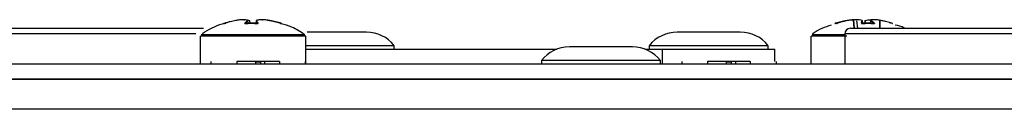
# Model space of a CAD drawing. Units: millimetres. Extents: x 7 to 286, y 8 to 196.
# Drawn here: x 84 to 102, y 171 to 173 of the extents above; entities that cross this region are included whole.
import ezdxf

# ---------------------------------------------------------------- set-up
doc = ezdxf.new("R2010")
doc.units = ezdxf.units.MM

msp = doc.modelspace()

# ---------------------------------------------------------------- linework, layer by layer
at = {"color": 7, "linetype": 'Continuous', "lineweight": 25}
for p, q in [((87.9737, 172.9708), (87.9782, 172.9735)), ((88.3072, 173.0348), (88.3078, 173.0348)), ((88.3072, 173.0348), (88.3074, 173.0348)), ((88.3135, 173.0342), (88.3259, 173.0348)), ((88.3259, 173.0348), (88.3261, 173.0348)), ((88.3325, 172.9657), (88.3321, 172.9712)), ((88.3332, 172.9695), (88.3336, 172.9663)), ((88.3907, 172.9732), (88.3856, 173.018)), ((88.3909, 172.9732), (88.3858, 173.018)), ((88.4255, 172.9743), (88.4207, 173.018)), ((88.4261, 172.9743), (88.4212, 173.018)), ((88.475, 172.9706), (88.4267, 172.969)), ((88.5288, 173.018), (88.5234, 172.969)), ((88.5586, 172.9642), (88.5592, 172.9696)), ((88.5587, 172.9661), (88.5592, 172.97)), ((88.6236, 173.0348), (88.6241, 173.0348)), ((88.6239, 173.0348), (88.6241, 173.0348)), ((88.6365, 173.0342), (88.6428, 173.0348)), ((88.6426, 173.0348), (88.6428, 173.0348)), ((88.7705, 173.021), (88.7706, 173.0209)), ((88.7707, 173.0209), (88.7706, 173.0209)), ((98.7491, 172.9679), (98.7661, 172.9716)), ((98.7819, 172.9706), (98.7815, 172.9708)), ((98.9667, 173.0209), (98.9668, 173.0209)), ((98.9668, 173.021), (98.9668, 173.0209)), ((99.0723, 173.0319), (99.0653, 173.0313)), ((99.0698, 173.0348), (99.07, 173.0348)), ((99.0854, 172.8833), (99.0726, 173.0287)), ((99.1205, 173.0348), (99.1201, 173.0348)), ((99.1202, 173.0348), (99.1201, 173.0348)), ((99.1485, 172.8833), (99.1333, 173.018)), ((99.1487, 172.8833), (99.1335, 173.018)), ((99.2171, 172.97), (99.2171, 172.9698)), ((99.2171, 172.9698), (99.2175, 172.9659)), ((99.2335, 172.9713), (99.2285, 173.018)), ((99.2335, 172.9713), (99.2285, 173.018)), ((99.2334, 172.9729), (99.2517, 172.9721)), ((99.2695, 172.9684), (99.2517, 172.969)), ((99.2749, 173.018), (99.27, 172.9729)), ((99.3699, 173.018), (99.3648, 172.9733)), ((99.3798, 173.0231), (99.3804, 173.0319)), ((99.406, 173.0303), (99.3818, 173.0319)), ((99.3832, 173.0348), (99.3828, 173.0348)), ((99.3832, 173.0348), (99.3831, 173.0348)), ((99.4335, 173.0348), (99.4333, 173.0348)), ((99.4401, 172.9666), (99.4406, 172.97)), ((99.4404, 172.9665), (99.4408, 172.9693)), ((99.7539, 172.9721), (99.7585, 172.9708)), ((99.7585, 172.9708), (99.7581, 172.9709)), ((81.6417, 172.8833), (87.5987, 172.8833)), ((87.5417, 172.7463), (87.5417, 172.2564)), ((87.5582, 172.7741), (89.3918, 172.7741)), ((89.3918, 172.7741), (89.3921, 172.7741)), ((89.4083, 172.2564), (89.4083, 172.7463)), ((89.9183, 172.8167), (89.4301, 172.8167)), ((90.475, 172.8167), (89.9183, 172.8167)), ((96.5183, 172.8167), (95.9617, 172.8167)), ((97.075, 172.8167), (96.5183, 172.8167)), ((98.3183, 172.7463), (98.3183, 172.2564)), ((98.9183, 172.7833), (98.9183, 172.2564)), ((99.0183, 172.8833), (104.9754, 172.8833)), ((89.9183, 172.5767), (89.4083, 172.5767)), ((90.9683, 172.5767), (89.9183, 172.5767)), ((90.9683, 172.5167), (90.9683, 172.5767)), ((95.1707, 172.5564), (94.0573, 172.5564)), ((95.4683, 172.5767), (95.4683, 172.5167)), ((96.5183, 172.5767), (95.4683, 172.5767)), ((97.5683, 172.5767), (96.5183, 172.5767)), ((97.5683, 172.5167), (97.5683, 172.5767)), ((89.4083, 172.5167), (93.8377, 172.5167)), ((95.3903, 172.5167), (95.6934, 172.5167)), ((95.6934, 172.5167), (97.685, 172.5167)), ((97.685, 172.2964), (97.685, 172.5167)), ((79.114, 172.2564), (222.7807, 172.2564)), ((87.7306, 172.2964), (87.7306, 172.2564)), ((88.188, 172.2964), (88.188, 172.2564)), ((88.5174, 172.2964), (88.188, 172.2964)), ((88.6046, 172.2964), (88.5174, 172.2964)), ((88.5174, 172.2964), (88.5174, 172.2564)), ((88.5174, 172.2897), (88.6046, 172.2897)), ((88.6046, 172.2964), (88.6046, 172.2564)), ((88.6803, 172.2964), (88.6046, 172.2964)), ((88.6803, 172.2964), (88.6803, 172.2564)), ((88.9399, 172.2964), (88.6803, 172.2964)), ((88.9399, 172.2964), (88.9399, 172.2564)), ((89.3972, 172.2964), (89.3972, 172.2564)), ((93.564, 172.3164), (93.564, 172.2564)), ((95.664, 172.3164), (93.564, 172.3164)), ((95.664, 172.2564), (95.664, 172.3164)), ((96.0406, 172.2964), (96.0406, 172.2564)), ((96.498, 172.2964), (96.498, 172.2564)), ((96.8274, 172.2964), (96.498, 172.2964)), ((96.9147, 172.2964), (96.8274, 172.2964)), ((96.8274, 172.2964), (96.8274, 172.2564)), ((96.8274, 172.2897), (96.9147, 172.2897)), ((96.9147, 172.2964), (96.9147, 172.2564)), ((96.9903, 172.2964), (96.9147, 172.2964)), ((96.9903, 172.2964), (96.9903, 172.2564)), ((97.2499, 172.2964), (96.9903, 172.2964)), ((97.2499, 172.2964), (97.2499, 172.2564)), ((97.7073, 172.2964), (97.7073, 172.2564)), ((222.8783, 171.9897), (79.0164, 171.9897)), ((79.114, 171.9897), (222.7807, 171.9897)), ((223.114, 171.4564), (78.7807, 171.4564))]:
    msp.add_line(p, q, dxfattribs=at)
at = {"color": 8, "linetype": 'Continuous', "lineweight": 25}
for p, q in [((88.3332, 172.97), (88.3337, 172.9664)), ((88.5289, 173.018), (88.5234, 172.969)), ((88.5592, 172.9697), (88.5592, 172.97)), ((99.0736, 173.0288), (99.0864, 172.8833)), ((99.2171, 172.97), (99.2176, 172.9659)), ((99.2285, 173.018), (99.2285, 173.018)), ((99.2756, 173.018), (99.2707, 172.9729)), ((99.3701, 173.018), (99.3651, 172.9733)), ((99.3818, 173.0319), (99.3813, 173.0235)), ((99.5351, 172.8833), (99.5348, 173.018)), ((99.5373, 173.018), (99.5376, 172.8833)), ((99.7542, 172.968), (99.7542, 172.9679)), ((87.4629, 172.7833), (81.5417, 172.7833)), ((104.8395, 172.7833), (98.9183, 172.7833)), ((95.6934, 172.5167), (95.6934, 172.2564))]:
    msp.add_line(p, q, dxfattribs=at)
at = {"color": 7, "linetype": 'Continuous', "lineweight": 25, "flags": 128}
for points in [[(87.9737, 172.9708), (87.9744, 172.9709), (87.9747, 172.9709)], [(88.3365, 172.9679), (88.3364, 172.9687), (88.3364, 172.9693), (88.3363, 172.9699), (88.3362, 172.9704), (88.3362, 172.9707), (88.3361, 172.9709), (88.336, 172.9709), (88.336, 172.9708)], [(88.4178, 173.0209), (88.4183, 173.021), (88.4187, 173.0209)], [(88.5313, 173.0209), (88.5317, 173.021), (88.5322, 173.0209)], [(88.5555, 172.9709), (88.5555, 172.9709), (88.5555, 172.9708)], [(88.9621, 172.9709), (88.9626, 172.9709), (88.9633, 172.9708)], [(98.7457, 172.9709), (98.7459, 172.9709), (98.7468, 172.9707), (98.7478, 172.9702), (98.7486, 172.9693), (98.749, 172.9682), (98.749, 172.968), (98.749, 172.968)], [(98.781, 172.9709), (98.7804, 172.9709), (98.7796, 172.9708)], [(98.9457, 173.018), (98.9455, 173.0187), (98.9453, 173.0193), (98.945, 173.0198), (98.9446, 173.0203), (98.9443, 173.0206), (98.9438, 173.0209), (98.9434, 173.021), (98.943, 173.0209)], [(99.2211, 172.9679), (99.2211, 172.9687), (99.2211, 172.9693), (99.2212, 172.9699), (99.2212, 172.9704), (99.2213, 172.9707), (99.2214, 172.9709), (99.2215, 172.9709), (99.2216, 172.9708)], [(99.2258, 173.0209), (99.2256, 173.021), (99.2251, 173.0209)], [(99.2782, 173.0209), (99.2777, 173.021), (99.2775, 173.0209)], [(99.4328, 173.0348), (99.4329, 173.0348), (99.4335, 173.0348)], [(99.4385, 172.9709), (99.4386, 172.9709), (99.4387, 172.9708)], [(99.7545, 172.969), (99.7544, 172.9687), (99.7542, 172.9679)]]:
    msp.add_lwpolyline(points, dxfattribs=at)
at = {"color": 8, "linetype": 'Continuous', "lineweight": 25, "flags": 128}
for points in [[(88.3834, 173.0209), (88.3829, 173.021), (88.3823, 173.0209)], [(88.3858, 173.018), (88.3858, 173.018), (88.3858, 173.018), (88.3857, 173.018), (88.3856, 173.018), (88.3856, 173.018)], [(88.5289, 173.018), (88.5288, 173.018), (88.5288, 173.018)], [(99.3701, 173.018), (99.37, 173.018), (99.3699, 173.018), (99.3699, 173.018), (99.3699, 173.018), (99.3699, 173.018)], [(99.3831, 173.0348), (99.383, 173.0348), (99.3828, 173.0347), (99.3825, 173.0345), (99.3823, 173.0341), (99.3821, 173.0337), (99.382, 173.0331), (99.3819, 173.0325), (99.3818, 173.0319)]]:
    msp.add_lwpolyline(points, dxfattribs=at)
at = {"color": 7, "linetype": 'Continuous', "lineweight": 25}
for centre, radius, start, end in [((87.9747, 172.9676), 0.00334, 6.23749, 68.8797), ((87.9877, 172.9676), 0.00329, 5.40402, 60.20207), ((88.3075, 173.0315), 0.00333, 85.60354, 92.38508), ((88.3262, 173.0315), 0.00333, 86.41179, 92.2265), ((88.3298, 172.9692), 0.00355, 11.63176, 89.73565), ((88.3822, 173.0175), 0.00345, 8.58032, 89.02376), ((88.3825, 173.0177), 0.00333, 6.44754, 73.75909), ((88.4179, 173.0177), 0.00333, 6.34238, 76.5722), ((88.5321, 173.0177), 0.00333, 103.4278, 173.65762), ((88.5322, 173.0175), 0.00342, 90.19201, 171.70088), ((88.5626, 172.9693), 0.00343, 89.22389, 169.89545), ((88.6238, 173.0315), 0.00333, 87.7735, 93.58821), ((88.6425, 173.0315), 0.00333, 87.61492, 94.39646), ((88.77, 173.0177), 0.00333, 78.85192, 81.40463), ((88.9623, 172.9677), 0.00318, 102.39607, 133.15249), ((98.7458, 172.9676), 0.00333, 6.12193, 106.98961), ((98.9536, 173.0207), 0.0106, 178.48581, 194.47163), ((98.9445, 172.9926), 0.0254, 87.31954, 92.68046), ((98.9673, 173.0177), 0.00333, 98.21657, 101.53166), ((99.0702, 173.0315), 0.00333, 84.49468, 92.56786), ((99.0728, 173.0236), 0.00829, 86.51534, 93.48466), ((99.1204, 173.0315), 0.00333, 86.86586, 92.12976), ((99.2251, 173.0176), 0.00337, 7.52503, 90.16324), ((99.2252, 173.0177), 0.00333, 6.18477, 78.19062), ((99.2782, 173.0177), 0.00333, 101.80938, 173.81523), ((99.3732, 173.0177), 0.00333, 109.9457, 173.53306), ((99.3735, 173.0175), 0.00346, 92.11102, 171.22039), ((99.3811, 173.0158), 0.0161, 87.51933, 92.48067), ((99.383, 173.0315), 0.00333, 87.87024, 93.13414), ((99.4331, 173.0315), 0.00333, 87.43214, 95.50532), ((99.4441, 172.9692), 0.00359, 91.16508, 167.87278), ((99.7576, 172.9676), 0.0033, 82.89515, 173.13228), ((90.475, 172.1896), 0.627, 38.11541, 90), ((95.9617, 172.1896), 0.627, 90, 141.88459), ((97.075, 172.1896), 0.627, 38.11541, 90), ((99.0183, 172.7833), 0.1, 90, 180), ((94.0573, 171.9294), 0.627, 90, 141.88459), ((95.1707, 171.9294), 0.627, 38.11541, 90)]:
    msp.add_arc(centre, radius, start, end, dxfattribs=at)
at = {"color": 8, "linetype": 'Continuous', "lineweight": 25}
for centre, radius, start, end in [((88.4178, 173.0182), 0.00287, 356.7698, 72.23053), ((88.4212, 173.0109), 0.0071, 89.87458, 94.29055), ((99.0695, 173.0321), 0.00279, 354.76484, 78.91402), ((99.0701, 173.0317), 0.00318, 3.35891, 82.77992), ((99.2137, 172.9693), 0.00346, 40.97441, 90.46267), ((99.2752, 173.0156), 0.00242, 80.43348, 98.02847), ((99.2784, 173.0183), 0.00279, 108.55979, 185.37873), ((99.373, 173.0183), 0.00263, 80.8569, 111.46143), ((99.3832, 173.032), 0.00284, 98.96621, 183.59781), ((99.7227, 172.9677), 0.00325, 113.32525, 175.18356)]:
    msp.add_arc(centre, radius, start, end, dxfattribs=at)
at = {"color": 7, "linetype": 'Continuous', "lineweight": 25}
for points, knots in [([(87.9779, 172.974), (87.852, 172.9318), (87.7032, 172.8819), (87.5821, 172.7854), (87.5635, 172.7706)], [0, 0, 0, 0, 0.8461141, 1, 1, 1, 1]), ([(87.9737, 172.9708), (87.9737, 172.9708), (87.9737, 172.9707), (87.974, 172.9707), (87.9752, 172.971), (87.977, 172.9715), (87.9791, 172.9721), (87.9806, 172.9725), (87.9813, 172.9728)], [0, 0, 0, 0, 0.0462403, 0.2344446, 0.4256158, 0.6182882, 0.8092005, 1, 1, 1, 1]), ([(87.9812, 172.9727), (87.9808, 172.9726), (87.9797, 172.9723), (87.9778, 172.9717), (87.9759, 172.9712), (87.9749, 172.9709), (87.9745, 172.9709), (87.9745, 172.9709), (87.9745, 172.9709)], [0, 0, 0, 0, 0.1186459, 0.3823179, 0.6470127, 0.8489295, 0.9584805, 1, 1, 1, 1]), ([(87.9747, 172.9709), (87.9748, 172.9709), (87.975, 172.9709), (87.9756, 172.9708), (87.9764, 172.9705), (87.9772, 172.9698), (87.9778, 172.9689), (87.9779, 172.9682), (87.9779, 172.9679)], [0, 0, 0, 0, 0.0653542, 0.182516, 0.3749103, 0.588988, 0.8250445, 1, 1, 1, 1]), ([(88.1705, 173.0209), (88.1384, 173.0142), (88.0944, 173.005), (88.0315, 172.9882), (88.0006, 172.9787), (87.9813, 172.9728)], [0, 0, 0, 0, 0.5048886, 0.69047551, 1, 1, 1, 1]), ([(87.9951, 172.97), (87.9949, 172.9699), (87.9945, 172.9696), (87.9936, 172.9692), (87.9926, 172.9687), (87.9917, 172.9683), (87.9911, 172.968), (87.991, 172.968), (87.991, 172.9679)], [0, 0, 0, 0, 0.06264042, 0.25719487, 0.45011082, 0.63847238, 0.82076681, 1, 1, 1, 1]), ([(88.3072, 173.0348), (88.2843, 173.0335), (88.2491, 173.0314), (88.2036, 173.026), (88.181, 173.0225), (88.1705, 173.0209)], [0, 0, 0, 0, 0.4994872, 0.7689114, 1, 1, 1, 1]), ([(88.3823, 173.0209), (88.3697, 173.0242), (88.3504, 173.0293), (88.3254, 173.0331), (88.3129, 173.0343), (88.3072, 173.0348)], [0, 0, 0, 0, 0.5004615, 0.7693306, 1, 1, 1, 1]), ([(88.3298, 172.9728), (88.3297, 172.9727), (88.3295, 172.9724), (88.3295, 172.9719), (88.3304, 172.9713), (88.3318, 172.9709), (88.3338, 172.9707), (88.3353, 172.9707), (88.336, 172.9708)], [0, 0, 0, 0, 0.0624808, 0.2546613, 0.4450062, 0.6317771, 0.8162346, 1, 1, 1, 1]), ([(88.3298, 172.9728), (88.3382, 172.9821), (88.3499, 172.9949), (88.3675, 173.0103), (88.3766, 173.0169), (88.3823, 173.0209)], [0, 0, 0, 0, 0.4950508, 0.6842844, 1, 1, 1, 1]), ([(88.3361, 172.9709), (88.3359, 172.9709), (88.3351, 172.9708), (88.3339, 172.9709), (88.3327, 172.971), (88.3322, 172.9712), (88.3321, 172.9712), (88.3321, 172.9712)], [0, 0, 0, 0, 0.0992755, 0.407686, 0.6615598, 0.8622159, 1, 1, 1, 1]), ([(88.3856, 173.018), (88.3766, 173.0113), (88.3586, 172.9981), (88.3416, 172.9793), (88.3332, 172.97)], [0, 0, 0, 0, 0.504937, 1, 1, 1, 1]), ([(88.5555, 172.9708), (88.5189, 172.9726), (88.4714, 172.9749), (88.3982, 172.9741), (88.3616, 172.9722), (88.336, 172.9708)], [0, 0, 0, 0, 0.4999571, 0.6491068, 1, 1, 1, 1]), ([(88.3365, 172.9679), (88.373, 172.9698), (88.446, 172.9735), (88.519, 172.9698), (88.5555, 172.9679)], [0, 0, 0, 0, 0.49999058, 1, 1, 1, 1]), ([(88.4207, 173.018), (88.4053, 173.0214), (88.378, 173.0274), (88.3509, 173.0297), (88.339, 173.0308)], [0, 0, 0, 0, 0.56165993, 1, 1, 1, 1]), ([(88.3717, 173.0299), (88.38, 173.0286), (88.3953, 173.0261), (88.4107, 173.0226), (88.4178, 173.0209)], [0, 0, 0, 0, 0.538301, 1, 1, 1, 1]), ([(88.475, 172.9735), (88.4848, 172.9739), (88.5011, 172.9747), (88.5174, 172.9744), (88.5239, 172.9743)], [0, 0, 0, 0, 0.5983136, 1, 1, 1, 1]), ([(88.5592, 172.97), (88.5544, 172.9793), (88.5447, 172.9981), (88.5342, 173.0113), (88.5289, 173.018)], [0, 0, 0, 0, 0.4950587, 1, 1, 1, 1]), ([(88.6241, 173.0348), (88.6088, 173.0335), (88.5853, 173.0314), (88.5547, 173.026), (88.5393, 173.0225), (88.5322, 173.0209)], [0, 0, 0, 0, 0.4994955, 0.7689176, 1, 1, 1, 1]), ([(88.5322, 173.0209), (88.5376, 173.0142), (88.5449, 173.005), (88.5549, 172.9882), (88.5597, 172.9787), (88.5627, 172.9728)], [0, 0, 0, 0, 0.5049126, 0.6904647, 1, 1, 1, 1]), ([(88.5555, 172.9708), (88.5557, 172.9708), (88.5566, 172.9707), (88.5583, 172.9707), (88.5604, 172.971), (88.5619, 172.9715), (88.5628, 172.9721), (88.5627, 172.9725), (88.5627, 172.9728)], [0, 0, 0, 0, 0.0458366, 0.2340971, 0.4251557, 0.6176269, 0.8088834, 1, 1, 1, 1]), ([(88.5602, 172.9713), (88.5602, 172.9713), (88.5602, 172.9713), (88.5598, 172.9712), (88.5591, 172.971), (88.5578, 172.9709), (88.5566, 172.9709), (88.5558, 172.9709), (88.5555, 172.9709)], [0, 0, 0, 0, 0.0917074, 0.2330715, 0.4104359, 0.6345487, 0.8975207, 1, 1, 1, 1]), ([(88.7706, 173.0209), (88.7463, 173.0242), (88.7089, 173.0293), (88.6599, 173.0331), (88.6354, 173.0343), (88.6241, 173.0348)], [0, 0, 0, 0, 0.5004931, 0.7693398, 1, 1, 1, 1]), ([(88.7113, 173.0299), (88.7236, 173.0286), (88.7464, 173.0261), (88.769, 173.0226), (88.7795, 173.0209)], [0, 0, 0, 0, 0.5382963, 1, 1, 1, 1]), ([(88.9549, 172.9728), (88.9248, 172.9821), (88.8832, 172.9949), (88.8215, 173.0103), (88.7902, 173.0169), (88.7706, 173.0209)], [0, 0, 0, 0, 0.4950617, 0.6843038, 1, 1, 1, 1]), ([(88.7795, 173.0209), (88.8117, 173.0142), (88.8556, 173.005), (88.9185, 172.9882), (88.9494, 172.9787), (88.9687, 172.9728)], [0, 0, 0, 0, 0.5048886, 0.69047551, 1, 1, 1, 1]), ([(88.9683, 172.97), (88.9376, 172.9797), (88.9049, 172.99), (88.8716, 172.9975), (88.8696, 172.9979)], [0, 0, 0, 0, 0.94154335, 1, 1, 1, 1]), ([(88.9549, 172.9728), (88.9551, 172.9727), (88.9561, 172.9724), (88.9579, 172.9719), (88.96, 172.9713), (88.9617, 172.9709), (88.963, 172.9707), (88.9632, 172.9707), (88.9633, 172.9708)], [0, 0, 0, 0, 0.06225989, 0.2542931, 0.44475005, 0.63185581, 0.81581021, 1, 1, 1, 1]), ([(88.9621, 172.9709), (88.9621, 172.9709), (88.9622, 172.9709), (88.9619, 172.9709), (88.9613, 172.971), (88.96, 172.9713), (88.9582, 172.9718), (88.9563, 172.9723), (88.9553, 172.9727), (88.955, 172.9728)], [0, 0, 0, 0, 0.0334218, 0.1177334, 0.2421321, 0.4246045, 0.6444003, 0.8863743, 1, 1, 1, 1]), ([(88.9591, 172.9679), (88.9614, 172.9698), (88.9661, 172.9735), (88.97, 172.9698), (88.972, 172.9679)], [0, 0, 0, 0, 0.4999983, 1, 1, 1, 1]), ([(88.9601, 172.97), (88.9603, 172.9702), (88.9607, 172.9705), (88.9612, 172.9707), (88.9615, 172.9708), (88.9616, 172.9708)], [0, 0, 0, 0, 0.3932726, 0.8106353, 1, 1, 1, 1]), ([(88.9718, 172.9735), (88.9713, 172.9739), (88.9702, 172.9748), (88.9674, 172.974), (88.965, 172.9721), (88.9633, 172.9708)], [0, 0, 0, 0, 0.2114307, 0.44661, 1, 1, 1, 1]), ([(89.3837, 172.7714), (89.3106, 172.8205), (89.1822, 172.9069), (89.0331, 172.9467), (88.9688, 172.9638)], [0, 0, 0, 0, 0.5689447, 1, 1, 1, 1]), ([(88.9721, 172.9679), (88.9721, 172.9682), (88.9721, 172.9688), (88.9726, 172.9697), (88.9734, 172.9703), (88.9741, 172.9707), (88.9747, 172.9708), (88.9752, 172.9709), (88.9754, 172.9709), (88.9755, 172.9709), (88.9755, 172.9709), (88.9753, 172.9709), (88.975, 172.971), (88.9746, 172.9711), (88.9745, 172.9711)], [0, 0, 0, 0, 0.07866327, 0.22659674, 0.34152537, 0.43643993, 0.51652779, 0.5747079, 0.61782227, 0.66145383, 0.71995338, 0.8115219, 0.95437785, 1, 1, 1, 1]), ([(98.678, 172.9403), (98.5651, 172.9026), (98.4446, 172.8624), (98.3493, 172.7824), (98.3434, 172.7775)], [0, 0, 0, 0, 0.9380623, 1, 1, 1, 1]), ([(98.7796, 172.9708), (98.7737, 172.9726), (98.7659, 172.9749), (98.7543, 172.9741), (98.7488, 172.9722), (98.7448, 172.9708)], [0, 0, 0, 0, 0.4999713, 0.6490986, 1, 1, 1, 1]), ([(98.7517, 172.9728), (98.7514, 172.9727), (98.7506, 172.9724), (98.7498, 172.9722), (98.7493, 172.972)], [0, 0, 0, 0, 0.3769047, 1, 1, 1, 1]), ([(98.7517, 172.9728), (98.7829, 172.9821), (98.8261, 172.9949), (98.8901, 173.0103), (98.9226, 173.0169), (98.943, 173.0209)], [0, 0, 0, 0, 0.4950358, 0.6842986, 1, 1, 1, 1]), ([(98.9433, 173.018), (98.9108, 173.0114), (98.851, 172.9992), (98.7924, 172.9817), (98.7656, 172.9737)], [0, 0, 0, 0, 0.5426006, 1, 1, 1, 1]), ([(98.7796, 172.9708), (98.7797, 172.9708), (98.7799, 172.9707), (98.7806, 172.9707), (98.7822, 172.971), (98.7842, 172.9715), (98.7865, 172.9721), (98.7879, 172.9725), (98.7886, 172.9728)], [0, 0, 0, 0, 0.0462837, 0.2343371, 0.4257657, 0.6181117, 0.8091457, 1, 1, 1, 1]), ([(98.7885, 172.9728), (98.7882, 172.9727), (98.7874, 172.9724), (98.7856, 172.9718), (98.7835, 172.9713), (98.782, 172.971), (98.7812, 172.9709), (98.781, 172.9709), (98.781, 172.9709), (98.781, 172.9709)], [0, 0, 0, 0, 0.0846083, 0.310209, 0.5445508, 0.7433619, 0.890098, 0.9796684, 1, 1, 1, 1]), ([(98.7812, 172.9709), (98.7814, 172.9708), (98.7816, 172.9708), (98.7818, 172.9707), (98.7819, 172.9706)], [0, 0, 0, 0, 0.6328783, 1, 1, 1, 1]), ([(98.9668, 173.0209), (98.9365, 173.0142), (98.8952, 173.005), (98.8359, 172.9882), (98.8068, 172.9787), (98.7886, 172.9728)], [0, 0, 0, 0, 0.5049057, 0.6904559, 1, 1, 1, 1]), ([(99.0328, 173.0288), (99.0248, 173.0283), (98.9955, 173.0263), (98.9667, 173.0215), (98.9457, 173.018)], [0, 0, 0, 0, 0.27417013, 1, 1, 1, 1]), ([(99.1201, 173.0348), (99.0945, 173.0335), (99.055, 173.0314), (99.0039, 173.026), (98.9785, 173.0225), (98.9668, 173.0209)], [0, 0, 0, 0, 0.4994873, 0.7688922, 1, 1, 1, 1]), ([(99.0062, 173.0299), (99.0176, 173.0311), (99.0387, 173.0332), (99.06, 173.0343), (99.0698, 173.0348)], [0, 0, 0, 0, 0.5382651, 1, 1, 1, 1]), ([(99.2251, 173.0209), (99.2076, 173.0242), (99.1806, 173.0293), (99.1456, 173.0331), (99.1281, 173.0343), (99.1201, 173.0348)], [0, 0, 0, 0, 0.5004614, 0.7693365, 1, 1, 1, 1]), ([(99.2137, 172.9728), (99.2154, 172.9821), (99.2178, 172.9949), (99.2217, 173.0103), (99.2238, 173.0169), (99.2251, 173.0209)], [0, 0, 0, 0, 0.4950414, 0.6842859, 1, 1, 1, 1]), ([(99.2137, 172.9728), (99.2137, 172.9727), (99.2137, 172.9724), (99.2141, 172.9719), (99.2154, 172.9713), (99.2172, 172.9709), (99.2194, 172.9707), (99.2209, 172.9707), (99.2216, 172.9708)], [0, 0, 0, 0, 0.06253649, 0.25478595, 0.44512937, 0.63158851, 0.81578344, 1, 1, 1, 1]), ([(99.2214, 172.9709), (99.2213, 172.9709), (99.2205, 172.9709), (99.2191, 172.9709), (99.2176, 172.9711), (99.2166, 172.9713), (99.2162, 172.9715), (99.2162, 172.9715), (99.2162, 172.9715)], [0, 0, 0, 0, 0.0759997, 0.3223191, 0.5745428, 0.7689144, 0.9219219, 1, 1, 1, 1]), ([(99.2211, 172.9679), (99.2573, 172.9698), (99.3296, 172.9735), (99.4017, 172.9698), (99.4378, 172.9679)], [0, 0, 0, 0, 0.5000156, 1, 1, 1, 1]), ([(99.4387, 172.9708), (99.4026, 172.9726), (99.3556, 172.9749), (99.2832, 172.9741), (99.247, 172.9722), (99.2216, 172.9708)], [0, 0, 0, 0, 0.4999668, 0.6491066, 1, 1, 1, 1]), ([(99.3804, 173.0319), (99.363, 173.0306), (99.3281, 173.028), (99.2931, 173.0213), (99.2756, 173.018)], [0, 0, 0, 0, 0.4995096, 1, 1, 1, 1]), ([(99.3308, 173.0299), (99.3403, 173.0311), (99.3577, 173.0332), (99.3752, 173.0343), (99.3832, 173.0348)], [0, 0, 0, 0, 0.538247, 1, 1, 1, 1]), ([(99.4406, 172.97), (99.4293, 172.9793), (99.4063, 172.9981), (99.3823, 173.0113), (99.3701, 173.018)], [0, 0, 0, 0, 0.4950586, 1, 1, 1, 1]), ([(99.4335, 173.0348), (99.4236, 173.0335), (99.4083, 173.0314), (99.3882, 173.026), (99.3781, 173.0225), (99.3734, 173.0209)], [0, 0, 0, 0, 0.4995074, 0.7689015, 1, 1, 1, 1]), ([(99.3734, 173.0209), (99.3856, 173.0142), (99.4022, 173.005), (99.4256, 172.9882), (99.437, 172.9787), (99.4441, 172.9728)], [0, 0, 0, 0, 0.5049067, 0.6904596, 1, 1, 1, 1]), ([(99.5604, 173.0209), (99.5393, 173.0242), (99.507, 173.0293), (99.4646, 173.0331), (99.4433, 173.0343), (99.4335, 173.0348)], [0, 0, 0, 0, 0.5004709, 0.7693506, 1, 1, 1, 1]), ([(99.442, 172.9711), (99.442, 172.9711), (99.442, 172.9711), (99.4418, 172.9711), (99.4414, 172.971), (99.4404, 172.9709), (99.4394, 172.9709), (99.4387, 172.9709), (99.4385, 172.9709)], [0, 0, 0, 0, 0.0206181, 0.1716645, 0.3696924, 0.60135, 0.8984181, 1, 1, 1, 1]), ([(99.4387, 172.9708), (99.4389, 172.9708), (99.4398, 172.9707), (99.4414, 172.9707), (99.4432, 172.971), (99.4442, 172.9715), (99.4446, 172.9721), (99.4442, 172.9725), (99.4441, 172.9728)], [0, 0, 0, 0, 0.046386, 0.2345411, 0.4258148, 0.6180802, 0.8090302, 1, 1, 1, 1]), ([(99.7516, 172.9728), (99.7204, 172.9821), (99.6772, 172.9949), (99.6133, 173.0103), (99.5807, 173.0169), (99.5604, 173.0209)], [0, 0, 0, 0, 0.4950358, 0.6842986, 1, 1, 1, 1]), ([(99.7195, 172.9679), (99.7195, 172.9679), (99.7194, 172.968), (99.719, 172.9681), (99.7182, 172.9684), (99.7172, 172.9688), (99.7161, 172.9694), (99.7154, 172.9698), (99.7151, 172.97)], [0, 0, 0, 0, 0.0448401, 0.2286659, 0.4190129, 0.6131072, 0.8075738, 1, 1, 1, 1]), ([(99.7516, 172.9728), (99.7519, 172.9727), (99.7529, 172.9724), (99.7546, 172.9719), (99.7565, 172.9713), (99.7578, 172.9709), (99.7586, 172.9707), (99.7585, 172.9707), (99.7585, 172.9708)], [0, 0, 0, 0, 0.0625103, 0.2548537, 0.444997, 0.6317492, 0.8158155, 1, 1, 1, 1]), ([(99.9754, 172.8833), (99.9727, 172.8851), (99.9232, 172.9172), (99.8642, 172.9294), (99.8084, 172.9409)], [0, 0, 0, 0, 0.0548925, 1, 1, 1, 1]), ([(89.4073, 172.7463), (89.4078, 172.7463), (89.4093, 172.7463), (89.3709, 172.7463), (89.2446, 172.7463), (89.0159, 172.7463), (88.7265, 172.7463), (88.4086, 172.7463), (88.0984, 172.7463), (87.8299, 172.7463), (87.637, 172.7463), (87.5482, 172.7463), (87.5464, 172.7463), (87.5459, 172.7463)], [0, 0, 0, 0, 0.0331641, 0.1061527, 0.2119803, 0.3178093, 0.4236365, 0.5294663, 0.6352931, 0.7411232, 0.8469507, 0.9527782, 1, 1, 1, 1]), ([(98.9547, 172.7463), (98.9293, 172.7463), (98.8015, 172.7463), (98.6052, 172.7463), (98.4139, 172.7463), (98.3186, 172.7463), (98.3284, 172.7463), (98.3314, 172.7463)], [0, 0, 0, 0, 0.0672706, 0.3383775, 0.6094872, 0.8805958, 1, 1, 1, 1])]:
    msp.add_open_spline(points, degree=3, knots=knots, dxfattribs=at)
at = {"color": 8, "linetype": 'Continuous', "lineweight": 25}
for points, knots in [([(88.3332, 172.97), (88.3332, 172.9699), (88.3331, 172.9697), (88.3332, 172.9696), (88.3332, 172.9695)], [0, 0, 0, 0, 0.3658829, 1, 1, 1, 1]), ([(88.9712, 172.9684), (88.971, 172.9686), (88.9704, 172.9688), (88.9694, 172.9694), (88.9687, 172.9698), (88.9683, 172.97)], [0, 0, 0, 0, 0.32710675, 0.66470446, 1, 1, 1, 1]), ([(98.7524, 172.97), (98.7523, 172.9699), (98.7518, 172.9696), (98.751, 172.9692), (98.7501, 172.9687), (98.7494, 172.9683), (98.7491, 172.968), (98.7491, 172.968), (98.7491, 172.968)], [0, 0, 0, 0, 0.0682662, 0.2814302, 0.4922022, 0.6977972, 0.8971405, 1, 1, 1, 1]), ([(99.2285, 173.018), (99.2264, 173.0114), (99.2223, 172.9986), (99.219, 172.9804), (99.2174, 172.9717)], [0, 0, 0, 0, 0.5213869, 1, 1, 1, 1]), ([(99.4408, 172.9693), (99.4408, 172.9693), (99.4409, 172.9695), (99.4407, 172.9698), (99.4406, 172.97)], [0, 0, 0, 0, 0.1478523, 1, 1, 1, 1]), ([(98.3461, 172.7741), (98.3432, 172.7741), (98.3336, 172.7741), (98.4272, 172.7741), (98.616, 172.7741), (98.7958, 172.7741), (98.9072, 172.7741), (98.9183, 172.7741)], [0, 0, 0, 0, 0.12385866, 0.40551812, 0.68717695, 0.96883675, 1, 1, 1, 1])]:
    msp.add_open_spline(points, degree=3, knots=knots, dxfattribs=at)

doc.saveas('drawing.dxf')
